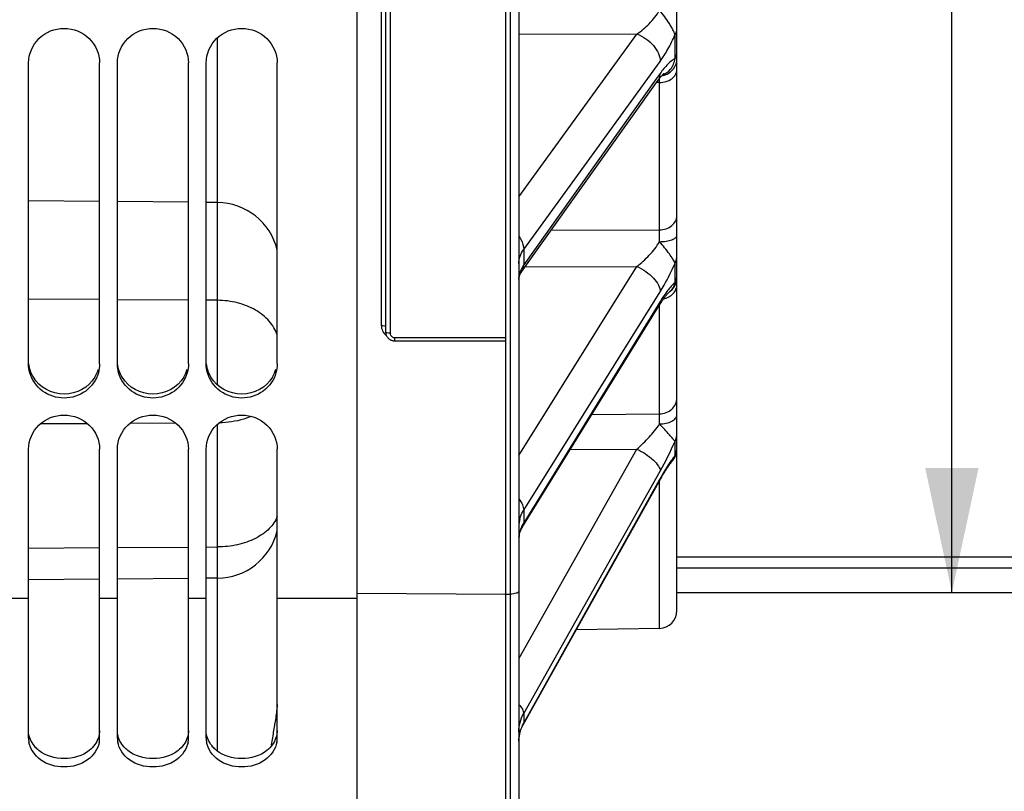
# Model space of a CAD drawing. Units: millimetres. Extents: x 0 to 594, y 0 to 420.
# Drawn here: x 107 to 135, y 196 to 218 of the extents above; entities that cross this region are included whole.
import ezdxf

# ---------------------------------------------------------------- set-up
doc = ezdxf.new("R2010")
doc.units = ezdxf.units.MM
doc.header["$LTSCALE"] = 32.67
doc.layers.get('0').update_dxf_attribs({"linetype": 'CONTINUOUS'})
doc.layers.add('AXES', color=7, linetype='CONTINUOUS')
doc.layers.add('SOLIDES', color=7, linetype='CONTINUOUS')
doc.styles.get("Standard").update_dxf_attribs({"font": 'txt', "width": 0.85})
doc.styles.add('TEXTSTYLE_5', font='gdt', dxfattribs={"width": 0.85})
doc.dimstyles.new('DIMSTYLE_4', dxfattribs={"dimtxt": 3.5, "dimasz": 3.5, "dimexe": 1.5, "dimexo": 1, "dimgap": 0.875, "dimtad": 1, "dimdec": 4, "dimlfac": 4, "dimtxsty": 'STANDARD', "dimblk": '_FILLED', "dimblk1": '_FILLED', "dimblk2": '_FILLED', "dimcen": 0.09, "dimclrt": 5, "dimadec": 0, "dimazin": 0, "dimtp": 0.0001, "dimtm": 0.0001, "dimtfac": 1, "dimtdec": 4, "dimtofl": 0, "dimtmove": 0, "dimatfit": 3, "dimldrblk": '_FILLED', "dimfxl": 1, "dimtolj": 1, "dimarcsym": 0})

# ---------------------------------------------------------------- blocks, each defined once
blk = doc.blocks.new('_FILLED')
at = {"color": 0, "linetype": 'BYBLOCK'}
blk.add_solid([(0, 0), (-1, 0.2143), (-1, -0.2143)], dxfattribs=at)
blk = doc.blocks.new('*D7')
at = {"color": 2, "linetype": 'CONTINUOUS'}
for p, q in [((86.839, 202.294), (86.839, 194.301)), ((154.964, 200.578), (154.964, 172.442)), ((86.839, 193.366), (86.839, 172.442)), ((86.839, 173.942), (120.902, 173.942)), ((154.964, 173.942), (120.902, 173.942))]:
    blk.add_line(p, q, dxfattribs=at)
at = {"color": 2, "linetype": 'CONTINUOUS', "xscale": 3.5, "yscale": 3.5, "zscale": 3.5, "rotation": 180}
blk.add_blockref('_FILLED', (86.839, 173.942), dxfattribs=at)
at = {"color": 2, "linetype": 'CONTINUOUS', "xscale": 3.5, "yscale": 3.5, "zscale": 3.5}
blk.add_blockref('_FILLED', (154.964, 173.942), dxfattribs=at)
at = {"color": 5, "linetype": 'CONTINUOUS', "insert": (120.902, 178.317), "char_height": 3.5, "width": 14.875, "attachment_point": 2, "line_spacing_factor": 0.9}
blk.add_mtext('272,5', dxfattribs=at)
blk = doc.blocks.new('*D27')
at = {"color": 2, "linetype": 'CONTINUOUS'}
for p in [(133.328, 257.321), (133.328, 201.669)]:
    blk.add_line(p, (133.328, 229.495), dxfattribs=at)
at = {"color": 2, "linetype": 'CONTINUOUS', "xscale": 3.5, "yscale": 3.5, "zscale": 3.5, "rotation": 270}
blk.add_blockref('_FILLED', (133.328, 201.669), dxfattribs=at)
at = {"color": 5, "linetype": 'CONTINUOUS', "insert": (128.953, 241.996), "char_height": 3.5, "width": 13.59167, "attachment_point": 2, "rotation": 90, "line_spacing_factor": 0.9, "style": 'TEXTSTYLE_5'}
blk.add_mtext('{\\Fgdt;n}\\Ftxt;444', dxfattribs=at)
blk = doc.blocks.new('_NONE')

msp = doc.modelspace()

# ---------------------------------------------------------------- linework, layer by layer
at = {"color": 7, "linetype": 'CONTINUOUS'}
for p, q in [((116.589496, 190.547586), (116.589496, 256.611865)), ((107.339496, 208.103361), (107.339496, 216.573937)), ((109.339496, 208.103361), (109.339496, 216.573937)), ((109.839496, 208.103361), (109.839496, 216.573937)), ((111.839496, 208.103361), (111.839496, 216.573937)), ((112.339496, 208.103361), (112.339496, 216.573937)), ((114.339496, 208.103361), (114.339496, 216.573937)), ((109.339496, 209.914989), (107.339496, 209.927735)), ((111.839496, 209.899056), (109.839496, 209.911802)), ((112.654767, 209.89386), (112.339496, 209.895869)), ((109.0012, 206.419904), (107.668794, 206.41243)), ((111.48443, 206.433834), (110.185792, 206.426549)), ((107.339496, 197.571801), (107.339496, 205.704773)), ((109.339496, 197.571801), (109.339496, 205.704773)), ((109.839496, 197.571801), (109.839496, 205.704773)), ((111.839496, 197.571801), (111.839496, 205.704773)), ((112.339496, 197.571801), (112.339496, 205.704773)), ((114.339496, 197.571801), (114.339496, 205.704773)), ((107.339496, 202.920164), (109.339496, 202.931383)), ((109.839496, 202.934188), (111.839496, 202.945407)), ((112.339496, 202.948212), (112.654767, 202.94998)), ((107.339496, 201.503747), (106.839496, 201.503747)), ((109.839496, 201.503747), (109.339496, 201.503747)), ((112.339496, 201.503747), (111.839496, 201.503747)), ((116.589496, 201.503747), (114.339496, 201.503747))]:
    msp.add_line(p, q, dxfattribs=at)
at = {"color": 3, "linetype": 'CONTINUOUS'}
for centre in [(108.377097, 208.22377), (110.877097, 208.22377), (113.377097, 208.22377)]:
    msp.add_arc(centre, 0.964243, 329.1673022, 343.9622478, dxfattribs=at)
at = {"color": 7, "linetype": 'CONTINUOUS'}
for centre, start, end in [((108.01008, 197.572358), 180.0475313, 189.7017499), ((108.668912, 197.572358), 350.2982501, 359.9524687), ((110.51008, 197.572358), 180.0475313, 189.7017499), ((111.168912, 197.572358), 350.2982501, 359.9524687), ((113.01008, 197.572358), 180.0475313, 189.7017499), ((113.668912, 197.572358), 350.2982501, 359.9524687)]:
    msp.add_arc(centre, 0.670585, start, end, dxfattribs=at)
for points, knots in [([(107.339496, 216.573937), (107.339496, 216.823566), (107.56231, 217.346746), (108.339496, 217.650829), (109.116682, 217.346746), (109.339496, 216.823566), (109.339496, 216.573937)], [0, 0, 0, 0, 0.247725996, 0.5, 0.752274004, 1, 1, 1, 1]), ([(109.839496, 216.573937), (109.839496, 216.823566), (110.06231, 217.346746), (110.839496, 217.650829), (111.616682, 217.346746), (111.839496, 216.823566), (111.839496, 216.573937)], [0, 0, 0, 0, 0.247725996, 0.5, 0.752274004, 1, 1, 1, 1]), ([(112.339496, 216.573937), (112.339496, 216.823566), (112.56231, 217.346746), (113.339496, 217.650829), (114.116682, 217.346746), (114.339496, 216.823566), (114.339496, 216.573937)], [0, 0, 0, 0, 0.247725996, 0.5, 0.752274004, 1, 1, 1, 1]), ([(109.303728, 207.851634), (109.246577, 207.651881), (108.984006, 207.277564), (108.339496, 207.074436), (107.694986, 207.277564), (107.432415, 207.651881), (107.375264, 207.851634)], [0, 0, 0, 0, 0.24692497, 0.5, 0.75307503, 1, 1, 1, 1]), ([(111.803728, 207.851634), (111.746577, 207.651881), (111.484006, 207.277564), (110.839496, 207.074436), (110.194986, 207.277564), (109.932415, 207.651881), (109.875264, 207.851634)], [0, 0, 0, 0, 0.24692497, 0.5, 0.75307503, 1, 1, 1, 1]), ([(114.303728, 207.851634), (114.246577, 207.651881), (113.984006, 207.277564), (113.339496, 207.074436), (112.694986, 207.277564), (112.432415, 207.651881), (112.375264, 207.851634)], [0, 0, 0, 0, 0.24692497, 0.5, 0.75307503, 1, 1, 1, 1]), ([(107.339496, 205.704773), (107.339496, 205.95077), (107.566634, 206.468324), (108.339496, 206.761787), (109.112358, 206.468324), (109.339496, 205.95077), (109.339496, 205.704773)], [0, 0, 0, 0, 0.246190563, 0.5, 0.753809437, 1, 1, 1, 1]), ([(109.839496, 205.704773), (109.839496, 205.95077), (110.066634, 206.468324), (110.839496, 206.761787), (111.612358, 206.468324), (111.839496, 205.95077), (111.839496, 205.704773)], [0, 0, 0, 0, 0.246190563, 0.5, 0.753809437, 1, 1, 1, 1]), ([(112.339496, 205.704773), (112.339496, 205.95077), (112.566634, 206.468324), (113.339496, 206.761787), (114.112358, 206.468324), (114.339496, 205.95077), (114.339496, 205.704773)], [0, 0, 0, 0, 0.246190563, 0.5, 0.753809437, 1, 1, 1, 1]), ([(109.329906, 197.459351), (109.29624, 197.261807), (109.014768, 196.869018), (108.339496, 196.699258), (107.664224, 196.869018), (107.382752, 197.261807), (107.349086, 197.459351)], [0, 0, 0, 0, 0.232923697, 0.5, 0.767076303, 1, 1, 1, 1]), ([(111.829906, 197.459351), (111.79624, 197.261807), (111.514768, 196.869018), (110.839496, 196.699258), (110.164224, 196.869018), (109.882752, 197.261807), (109.849086, 197.459351)], [0, 0, 0, 0, 0.232923697, 0.5, 0.767076303, 1, 1, 1, 1]), ([(114.329906, 197.459351), (114.29624, 197.261807), (114.014768, 196.869018), (113.339496, 196.699258), (112.664224, 196.869018), (112.382752, 197.261807), (112.349086, 197.459351)], [0, 0, 0, 0, 0.232923697, 0.5, 0.767076303, 1, 1, 1, 1])]:
    msp.add_open_spline(points, degree=3, knots=knots, dxfattribs=at)
for points in [[(107.375264, 207.851634), (107.351951, 207.933116), (107.339496, 208.018609), (107.339496, 208.103361)], [(109.339496, 208.103361), (109.339496, 208.018609), (109.327041, 207.933116), (109.303728, 207.851634)], [(109.875264, 207.851634), (109.851951, 207.933116), (109.839496, 208.018609), (109.839496, 208.103361)], [(111.839496, 208.103361), (111.839496, 208.018609), (111.827041, 207.933116), (111.803728, 207.851634)], [(112.375264, 207.851634), (112.351951, 207.933116), (112.339496, 208.018609), (112.339496, 208.103361)], [(114.339496, 208.103361), (114.339496, 208.018609), (114.327041, 207.933116), (114.303728, 207.851634)]]:
    msp.add_open_spline(points, degree=3, dxfattribs=at)
at = {"color": 3, "linetype": 'CONTINUOUS'}
for points in [[(107.473931, 207.729564), (107.406336, 207.842787), (107.361152, 207.972841), (107.345683, 208.103796)], [(109.973931, 207.729564), (109.906336, 207.842787), (109.861152, 207.972841), (109.845683, 208.103796)], [(112.473931, 207.729564), (112.406336, 207.842787), (112.361152, 207.972841), (112.345683, 208.103796)], [(109.205061, 207.729564), (109.035953, 207.446304), (108.339496, 207.053031), (107.643039, 207.446304), (107.473931, 207.729564)], [(111.705061, 207.729564), (111.535953, 207.446304), (110.839496, 207.053031), (110.143039, 207.446304), (109.973931, 207.729564)], [(114.205061, 207.729564), (114.035953, 207.446304), (113.339496, 207.053031), (112.643039, 207.446304), (112.473931, 207.729564)], [(109.339496, 197.786729), (109.339496, 197.646271), (109.287969, 197.501152), (109.206084, 197.387032)], [(111.839496, 197.786729), (111.839496, 197.646271), (111.787969, 197.501152), (111.706084, 197.387032)], [(114.339496, 197.786729), (114.339496, 197.646271), (114.287969, 197.501152), (114.206084, 197.387032)], [(109.206084, 197.387032), (109.161843, 197.325375), (109.107945, 197.269855), (109.048364, 197.222856)], [(111.706084, 197.387032), (111.661843, 197.325375), (111.607945, 197.269855), (111.548364, 197.222856)], [(114.206084, 197.387032), (114.161843, 197.325375), (114.107945, 197.269855), (114.048364, 197.222856)], [(109.048364, 197.222856), (108.853348, 197.069021), (108.339496, 196.917242), (107.825644, 197.069021), (107.630628, 197.222856)], [(111.548364, 197.222856), (111.353348, 197.069021), (110.839496, 196.917242), (110.325644, 197.069021), (110.130628, 197.222856)], [(114.048364, 197.222856), (113.853348, 197.069021), (113.339496, 196.917242), (112.825644, 197.069021), (112.630628, 197.222856)]]:
    msp.add_open_spline(points, degree=3, dxfattribs=at)
for points in [[(107.630628, 197.222856), (107.593373, 197.252244), (107.460627, 197.375223), (107.371464, 197.547166), (107.348821, 197.678627)], [(110.130628, 197.222856), (110.093373, 197.252244), (109.960627, 197.375223), (109.871464, 197.547166), (109.848821, 197.678627)], [(112.630628, 197.222856), (112.593373, 197.252244), (112.460627, 197.375223), (112.371464, 197.547166), (112.348821, 197.678627)]]:
    msp.add_open_spline(points, degree=3, knots=[0, 0, 0, 0, 0.262379705, 1, 1, 1, 1], dxfattribs=at)
at = {"layer": 'AXES', "color": 3, "linetype": 'CONTINUOUS'}
for p, q in [((125.589496, 202.669636), (154.964496, 202.669636)), ((125.589496, 202.367321), (154.964496, 202.367321)), ((125.589496, 201.668586), (154.964496, 201.668586))]:
    msp.add_line(p, q, dxfattribs=at)
at = {"layer": 'SOLIDES', "color": 7, "linetype": 'CONTINUOUS'}
for p, q in [((125.589496, 201.158657), (125.589496, 326.097342)), ((120.764496, 323.406345), (120.764496, 190.918586)), ((120.893859, 323.404095), (120.893859, 190.920844)), ((121.139496, 323.189286), (121.139496, 191.170806)), ((117.266678, 223.543464), (117.266678, 209.18907)), ((117.389496, 223.519441), (117.389496, 209.00014)), ((117.514496, 223.388357), (117.514496, 208.965856)), ((121.139496, 217.390834), (124.462406, 217.389587)), ((121.139496, 212.810633), (124.462406, 217.389587)), ((125.535172, 216.695772), (125.535171, 217.36734)), ((112.654767, 207.511685), (112.654767, 217.282122)), ((121.27531, 211.325096), (125.117831, 216.619936)), ((125.117831, 216.280551), (125.006662, 216.124613)), ((121.217489, 210.696751), (125.060012, 216.086581)), ((125.006662, 216.124613), (121.27531, 210.890593)), ((125.098222, 216.022919), (125.013161, 216.020863)), ((125.098222, 216.022919), (125.100174, 216.140947)), ((125.098222, 211.877222), (125.098222, 216.022919)), ((109.339496, 212.675084), (107.339496, 212.692537)), ((111.839496, 212.653266), (109.839496, 212.67072)), ((112.654767, 212.646152), (112.339496, 212.648903)), ((122.050404, 211.865063), (125.098222, 211.877222)), ((121.27531, 211.325096), (121.27531, 210.890593)), ((125.535172, 210.399232), (125.535171, 210.94398)), ((121.139496, 205.524869), (124.462406, 210.843629)), ((121.313555, 210.8315), (124.462406, 210.843629)), ((121.27531, 203.985472), (125.117831, 210.135828)), ((125.372636, 210.125635), (125.39149, 210.139134)), ((125.372636, 210.125635), (125.37328, 210.126179)), ((125.117831, 209.860533), (125.058313, 209.764073)), ((121.245069, 203.518598), (125.087592, 209.746007)), ((125.058313, 209.764073), (121.27531, 203.633021)), ((125.098222, 206.696978), (125.098222, 209.763056)), ((117.639496, 208.845576), (120.764496, 208.845576)), ((117.639496, 208.845576), (117.639496, 208.754945)), ((117.639496, 208.754945), (120.764496, 208.754945)), ((123.19677, 206.681634), (125.098222, 206.696978)), ((112.654767, 197.206375), (112.654767, 206.400779)), ((125.535172, 205.523754), (125.535171, 205.925131)), ((121.144518, 199.817186), (124.462406, 205.705231)), ((122.58507, 205.690279), (124.462406, 205.705231)), ((125.472081, 205.389085), (125.474412, 205.391903)), ((121.261496, 197.945024), (125.12316, 204.854832)), ((121.27531, 198.261791), (125.117831, 205.080787)), ((125.090206, 204.828514), (121.27531, 198.002101)), ((125.117831, 204.877946), (125.090206, 204.828514)), ((125.098222, 200.658733), (125.098222, 204.810424)), ((121.27531, 203.985472), (121.27531, 203.633021)), ((109.339496, 202.042302), (107.339496, 202.024848)), ((111.839496, 202.064119), (109.839496, 202.046665)), ((112.654767, 202.071234), (112.339496, 202.068482)), ((116.589496, 201.645937), (120.764496, 201.622806)), ((120.764496, 201.622806), (120.893859, 201.623523)), ((125.098222, 200.658733), (122.755196, 200.617836)), ((121.139496, 199.808274), (121.144518, 199.817186)), ((121.27531, 198.261791), (121.27531, 198.002101)), ((114.181814, 197.380699), (114.177214, 197.352773))]:
    msp.add_line(p, q, dxfattribs=at)
for points in [[(125.06002, 216.086592), (125.077095, 216.110187), (125.092557, 216.130932), (125.107426, 216.150305), (125.12166, 216.168306), (125.135191, 216.184904), (125.147996, 216.200128)], [(125.147996, 216.200128), (125.160044, 216.214001), (125.171259, 216.226493), (125.181616, 216.237645), (125.191086, 216.247492), (125.199585, 216.256014), (125.20708, 216.263257), (125.21356, 216.269281), (125.218969, 216.274113), (125.223283, 216.277812), (125.225691, 216.279802)], [(121.139497, 210.488208), (121.139629, 210.496516), (121.140776, 210.513755), (121.143131, 210.531324), (121.146726, 210.549227), (121.151618, 210.567585), (121.157932, 210.586621), (121.16577, 210.606375), (121.175175, 210.626723), (121.186185, 210.647588), (121.198822, 210.668878), (121.213089, 210.690493), (121.217472, 210.696726)], [(125.553871, 210.352277), (125.563239, 210.377731), (125.571212, 210.403655), (125.577769, 210.429974), (125.582888, 210.45661), (125.586556, 210.483484), (125.58876, 210.510518), (125.589496, 210.537631)], [(125.16034, 209.859303), (125.177173, 209.884171), (125.193538, 209.907841), (125.209412, 209.930312), (125.224758, 209.951559), (125.239557, 209.971592), (125.253788, 209.990414), (125.267397, 210.007993), (125.280367, 210.024343), (125.292677, 210.039473), (125.304267, 210.053355), (125.315124, 210.066014), (125.32522, 210.077464), (125.334473, 210.08766), (125.342867, 210.096636), (125.350376, 210.104421), (125.356902, 210.11097), (125.362421, 210.116328), (125.366925, 210.120549), (125.37034, 210.123636), (125.372636, 210.125635)], [(125.39149, 210.139134), (125.412655, 210.156096), (125.432868, 210.174181), (125.452072, 210.193336), (125.470208, 210.213503), (125.487224, 210.234625), (125.50307, 210.256638), (125.517699, 210.279478), (125.531067, 210.303078), (125.543136, 210.327368), (125.553871, 210.352277)], [(125.087594, 209.74601), (125.10725, 209.777534), (125.12535, 209.805972), (125.143055, 209.833231), (125.16034, 209.859303)], [(117.389496, 209.00015), (117.39001, 208.98443), (117.391549, 208.968778), (117.394109, 208.953248), (117.397681, 208.937904), (117.402249, 208.922813), (117.407797, 208.908034), (117.414307, 208.893628), (117.421747, 208.879658), (117.430093, 208.866177), (117.439312, 208.853244), (117.449366, 208.840912), (117.460216, 208.829232), (117.471826, 208.81825), (117.484145, 208.808016), (117.497116, 208.798581), (117.51069, 208.789982), (117.524812, 208.782257), (117.539411, 208.775444), (117.554431, 208.769571), (117.569812, 208.764659), (117.585474, 208.760736), (117.601354, 208.757814), (117.617395, 208.755905), (117.633523, 208.755015), (117.639496, 208.754946)], [(125.474461, 205.391952), (125.487222, 205.408008), (125.503068, 205.430022), (125.517697, 205.452863), (125.531066, 205.476464), (125.543135, 205.500754), (125.55387, 205.525664), (125.563238, 205.551119), (125.571212, 205.577045), (125.577768, 205.603365), (125.582888, 205.630002), (125.586555, 205.656877), (125.58876, 205.683912), (125.589496, 205.711026)], [(125.160072, 204.919251), (125.178047, 204.950034), (125.195694, 204.979874), (125.213, 205.00877), (125.229954, 205.036717), (125.246547, 205.063717), (125.26277, 205.089769), (125.278611, 205.114872), (125.294063, 205.139029), (125.309113, 205.16224), (125.323755, 205.184508), (125.337982, 205.205839), (125.351787, 205.22624), (125.365158, 205.24571), (125.378076, 205.264238), (125.390533, 205.281829), (125.40252, 205.298489), (125.414021, 205.314215), (125.425031, 205.329017), (125.435536, 205.3429), (125.445506, 205.35584), (125.454931, 205.36785), (125.463802, 205.378938), (125.472081, 205.389085)], [(125.12316, 204.854832), (125.141772, 204.887516), (125.160072, 204.919251)], [(121.141798, 203.219846), (121.145829, 203.254277), (121.151749, 203.288162), (121.159478, 203.321514), (121.168959, 203.354393), (121.180126, 203.386784), (121.1929, 203.418619), (121.207206, 203.449865), (121.222962, 203.480478), (121.240078, 203.510402), (121.245067, 203.518595)], [(121.171789, 197.726714), (121.184419, 197.769031), (121.199017, 197.810735), (121.215544, 197.851789), (121.233955, 197.892142), (121.254193, 197.931724), (121.261502, 197.945033)], [(121.139497, 197.487595), (121.139725, 197.507819), (121.141848, 197.552421), (121.146162, 197.596672), (121.152619, 197.640496), (121.161174, 197.68385), (121.171789, 197.726714)]]:
    msp.add_lwpolyline(points, dxfattribs=at)
for centre, radius, start, end in [((125.089609, 216.721403), 0.508328, 278.4494863, 287.0118167), ((112.639496, 210.896218), 1.75, 13.6894735, 89.5), ((125.089593, 210.544459), 0.499901, 307.4692709, 356.7162881), ((125.161216, 210.428245), 0.369199, 303.2427943, 306.2967768), ((125.164121, 210.424218), 0.364233, 306.3034962, 306.6460178), ((125.166447, 210.421139), 0.360375, 306.6415034, 309.9799729), ((117.349251, 209.445936), 8.910968, 330.6684569, 336.7272174), ((125.167613, 205.715452), 0.421883, 356.4066829, 359.3989973), ((125.169316, 205.715422), 0.42018, 359.4006353, 359.9999251), ((128.390131, 203.305396), 3.616008, 144.3375286, 144.9339985), ((121.989732, 203.521644), 0.850236, 164.7529909, 179.938226), ((122.082367, 203.134764), 0.948473, 148.3098094, 158.3826242), ((112.639496, 203.821167), 1.75, 270.5, 346.3105328), ((125.089496, 201.158657), 0.5, 271, 360), ((94.70545, 200.717794), 19.759081, 351.4649175, 352.045791), ((122.205626, 197.478998), 1.067134, 156.4679838, 166.1714748), ((122.234116, 197.466686), 1.09817, 150.8201808, 156.4724908), ((89.557647, 201.490846), 24.964605, 350.9893437, 351.4638185), ((122.177288, 197.486544), 1.037813, 166.2020763, 178.6144098), ((80.04573, 202.99931), 34.595391, 350.6532354, 350.9891616)]:
    msp.add_arc(centre, radius, start, end, dxfattribs=at)
for points, knots in [([(124.462405, 217.389587), (124.586438, 217.473627), (124.824949, 217.676054), (125.021934, 217.921877), (125.101396, 218.06218)], [0, 0, 0, 0, 0.481644529, 1, 1, 1, 1]), ([(125.535171, 217.367339), (125.519756, 217.4165), (125.471336, 217.525509), (125.37452, 217.694218), (125.246674, 217.876929), (125.150601, 217.999268), (125.101417, 218.062217)], [0, 0, 0, 0, 0.187859395, 0.432807298, 0.708715689, 1, 1, 1, 1]), ([(124.462407, 217.389588), (124.551551, 217.35642), (124.72169, 217.26496), (124.930998, 217.076732), (125.075609, 216.858416), (125.118032, 216.695154), (125.117831, 216.619936)], [0, 0, 0, 0, 0.268659702, 0.538838081, 0.787539993, 1, 1, 1, 1]), ([(125.117831, 216.619936), (125.19678, 216.728726), (125.348239, 216.971905), (125.47457, 217.228687), (125.535171, 217.36734)], [0, 0, 0, 0, 0.470427264, 1, 1, 1, 1]), ([(125.535171, 217.36734), (125.543878, 217.379344), (125.574011, 217.427157), (125.589496, 217.484593), (125.589496, 217.526265)], [0, 0, 0, 0, 0.262460569, 1, 1, 1, 1]), ([(125.535172, 216.695771), (125.543888, 216.707991), (125.574093, 216.756757), (125.589496, 216.815045), (125.589496, 216.857377)], [0, 0, 0, 0, 0.261761056, 1, 1, 1, 1]), ([(125.535172, 216.695772), (125.459607, 216.657405), (125.306617, 216.526386), (125.183241, 216.372303), (125.117831, 216.280551)], [0, 0, 0, 0, 0.429254929, 1, 1, 1, 1]), ([(125.183203, 216.240112), (125.268258, 216.273629), (125.442521, 216.391225), (125.51713, 216.589386), (125.535172, 216.695773)], [0, 0, 0, 0, 0.458647115, 1, 1, 1, 1]), ([(125.23833, 216.235317), (125.337118, 216.265557), (125.519866, 216.390711), (125.589496, 216.601698), (125.589496, 216.703936)], [0, 0, 0, 0, 0.502615074, 1, 1, 1, 1]), ([(125.060019, 216.086592), (125.069577, 216.100002), (125.104512, 216.158781), (125.117971, 216.228905), (125.117831, 216.280551)], [0, 0, 0, 0, 0.241763123, 1, 1, 1, 1]), ([(125.098222, 216.022923), (125.161863, 216.023731), (125.285391, 216.042303), (125.446513, 216.11936), (125.560288, 216.237761), (125.589496, 216.339329), (125.589496, 216.386925)], [0, 0, 0, 0, 0.285044817, 0.550647484, 0.786837272, 1, 1, 1, 1]), ([(125.098222, 211.877218), (125.162023, 211.878111), (125.287037, 211.898967), (125.449069, 211.985189), (125.561653, 212.11663), (125.589496, 212.225816), (125.589496, 212.277896)], [0, 0, 0, 0, 0.274853681, 0.535634084, 0.775662629, 1, 1, 1, 1]), ([(125.101396, 211.54447), (125.101282, 211.576386), (125.100732, 211.687307), (125.099714, 211.798229), (125.098222, 211.877222)], [0, 0, 0, 0, 0.287729093, 1, 1, 1, 1]), ([(121.139672, 211.697507), (121.160982, 211.6674), (121.231411, 211.554847), (121.275535, 211.421393), (121.275308, 211.325093)], [0, 0, 0, 0, 0.276953008, 1, 1, 1, 1]), ([(124.462405, 210.843629), (124.584907, 210.940309), (124.818219, 211.156561), (125.019061, 211.405847), (125.101396, 211.54447)], [0, 0, 0, 0, 0.491846951, 1, 1, 1, 1]), ([(125.101395, 211.544527), (125.16414, 211.545061), (125.281247, 211.553914), (125.417793, 211.584254), (125.505107, 211.622241), (125.560088, 211.656782), (125.589496, 211.697747), (125.589496, 211.723389)], [0, 0, 0, 0, 0.343136002, 0.640132245, 0.760783424, 0.859773879, 1, 1, 1, 1]), ([(125.535171, 210.943979), (125.517691, 210.980981), (125.467389, 211.068147), (125.328866, 211.273342), (125.19493, 211.431059), (125.101417, 211.544504)], [0, 0, 0, 0, 0.165394581, 0.405808328, 1, 1, 1, 1]), ([(121.139496, 210.925966), (121.139498, 210.995559), (121.16388, 211.138826), (121.232521, 211.266283), (121.27531, 211.325096)], [0, 0, 0, 0, 0.488972427, 1, 1, 1, 1]), ([(125.117831, 210.135828), (125.155417, 210.19599), (125.310134, 210.456985), (125.443886, 210.730246), (125.535171, 210.94398)], [0, 0, 0, 0, 0.233849136, 1, 1, 1, 1]), ([(125.535171, 210.943979), (125.543958, 210.95805), (125.574679, 211.01494), (125.589496, 211.080537), (125.589496, 211.128553)], [0, 0, 0, 0, 0.256774583, 1, 1, 1, 1]), ([(121.169423, 210.680665), (121.164718, 210.665686), (121.148194, 210.605945), (121.140248, 210.543803), (121.139564, 210.49754)], [0, 0, 0, 0, 0.253359645, 1, 1, 1, 1]), ([(121.27531, 210.890593), (121.263577, 210.874094), (121.220352, 210.808497), (121.186895, 210.736292), (121.169423, 210.680665)], [0, 0, 0, 0, 0.25773853, 1, 1, 1, 1]), ([(121.217489, 210.696751), (121.227042, 210.710153), (121.261963, 210.768896), (121.275433, 210.838974), (121.275309, 210.89059)], [0, 0, 0, 0, 0.241772352, 1, 1, 1, 1]), ([(124.462407, 210.843631), (124.550822, 210.8059), (124.717712, 210.712704), (124.925868, 210.535869), (125.070857, 210.343811), (125.118041, 210.19977), (125.117831, 210.135828)], [0, 0, 0, 0, 0.286905946, 0.566141602, 0.80915918, 1, 1, 1, 1]), ([(125.535172, 210.399232), (125.460545, 210.332266), (125.311805, 210.157927), (125.184719, 209.968938), (125.117831, 209.860533)], [0, 0, 0, 0, 0.440450326, 1, 1, 1, 1]), ([(125.397994, 210.144995), (125.432441, 210.173884), (125.495276, 210.252256), (125.525293, 210.347334), (125.535172, 210.399232)], [0, 0, 0, 0, 0.459738906, 1, 1, 1, 1]), ([(125.535172, 210.399231), (125.543965, 210.413476), (125.574726, 210.471132), (125.589496, 210.537423), (125.589496, 210.585978)], [0, 0, 0, 0, 0.25638149, 1, 1, 1, 1]), ([(125.212477, 209.93454), (125.313432, 209.95596), (125.459391, 210.030738), (125.570017, 210.198491), (125.589496, 210.293616), (125.589496, 210.339738)], [0, 0, 0, 0, 0.522910681, 0.766309049, 1, 1, 1, 1]), ([(114.339521, 208.919148), (114.292125, 209.060853), (114.122737, 209.338177), (113.72461, 209.647475), (113.218653, 209.846091), (112.845404, 209.892645), (112.654767, 209.89386)], [0, 0, 0, 0, 0.217558688, 0.458578642, 0.72242602, 1, 1, 1, 1]), ([(125.087593, 209.74601), (125.092639, 209.754188), (125.111009, 209.789616), (125.117932, 209.830357), (125.117831, 209.860533)], [0, 0, 0, 0, 0.241527205, 1, 1, 1, 1]), ([(117.266678, 209.18907), (117.266678, 209.135304), (117.292789, 209.025509), (117.365265, 208.939398), (117.408559, 208.906186)], [0, 0, 0, 0, 0.496308542, 1, 1, 1, 1]), ([(117.266678, 209.18907), (117.295869, 209.188931), (117.335645, 209.18487), (117.376648, 209.172237), (117.389496, 209.160117), (117.389496, 209.154792)], [0, 0, 0, 0, 0.661981855, 0.879256416, 1, 1, 1, 1]), ([(117.514496, 208.965856), (117.484844, 208.965856), (117.44437, 208.969861), (117.40269, 208.982483), (117.389496, 208.994737), (117.389496, 209.000139)], [0, 0, 0, 0, 0.661611652, 0.87945748, 1, 1, 1, 1]), ([(117.514496, 208.965856), (117.514496, 208.934996), (117.542334, 208.870114), (117.607773, 208.845572), (117.639496, 208.845576)], [0, 0, 0, 0, 0.493098826, 1, 1, 1, 1]), ([(125.098222, 206.696975), (125.162243, 206.697973), (125.289271, 206.721861), (125.452039, 206.819792), (125.562955, 206.967017), (125.589496, 207.085766), (125.589496, 207.143481)], [0, 0, 0, 0, 0.262886818, 0.518301182, 0.763037779, 1, 1, 1, 1]), ([(113.604549, 206.626859), (113.536564, 206.597971), (113.246915, 206.493137), (112.937308, 206.446619), (112.703562, 206.441111)], [0, 0, 0, 0, 0.240080783, 1, 1, 1, 1]), ([(125.101396, 206.413025), (125.101284, 206.441871), (125.10075, 206.536526), (125.099874, 206.631187), (125.098222, 206.696978)], [0, 0, 0, 0, 0.304737115, 1, 1, 1, 1]), ([(125.101395, 206.413077), (125.164345, 206.413848), (125.283618, 206.426509), (125.439859, 206.478902), (125.554109, 206.557014), (125.589496, 206.635666), (125.589496, 206.670274)], [0, 0, 0, 0, 0.317702379, 0.600059977, 0.825343761, 1, 1, 1, 1]), ([(124.462405, 205.705231), (124.582958, 205.810943), (124.810844, 206.033819), (125.015674, 206.280114), (125.101396, 206.413025)], [0, 0, 0, 0, 0.503421168, 1, 1, 1, 1]), ([(125.535171, 205.92513), (125.513508, 205.946364), (125.463361, 206.010865), (125.368123, 206.120857), (125.242623, 206.259986), (125.14964, 206.35955), (125.101417, 206.413057)], [0, 0, 0, 0, 0.139375172, 0.37403562, 0.669038845, 1, 1, 1, 1]), ([(125.535171, 205.925131), (125.544008, 205.940816), (125.575061, 206.004744), (125.589496, 206.076742), (125.589496, 206.129744)], [0, 0, 0, 0, 0.253550996, 1, 1, 1, 1]), ([(124.462407, 205.705234), (124.631089, 205.626214), (124.855853, 205.482212), (125.063594, 205.252205), (125.118057, 205.131814), (125.117831, 205.080787)], [0, 0, 0, 0, 0.599324428, 0.835821005, 1, 1, 1, 1]), ([(125.474999, 205.422913), (125.49016, 205.439775), (125.544833, 205.509962), (125.577929, 205.597016), (125.586188, 205.662688)], [0, 0, 0, 0, 0.2551629, 1, 1, 1, 1]), ([(125.535172, 205.523753), (125.544012, 205.539568), (125.575087, 205.604056), (125.589496, 205.676568), (125.589496, 205.729968)], [0, 0, 0, 0, 0.253328105, 1, 1, 1, 1]), ([(125.430462, 205.382863), (125.404621, 205.346055), (125.293748, 205.181966), (125.192485, 205.011534), (125.117831, 204.877946)], [0, 0, 0, 0, 0.227129618, 1, 1, 1, 1]), ([(125.535172, 205.523754), (125.528362, 205.515176), (125.500035, 205.478966), (125.472668, 205.442011), (125.452249, 205.413561)], [0, 0, 0, 0, 0.23825415, 1, 1, 1, 1]), ([(125.474422, 205.391916), (125.481487, 205.400446), (125.509955, 205.440069), (125.526934, 205.487093), (125.535172, 205.523755)], [0, 0, 0, 0, 0.227658767, 1, 1, 1, 1]), ([(125.104019, 204.820796), (125.111098, 204.833462), (125.116917, 204.853043), (125.117854, 204.872737), (125.117831, 204.877946)], [0, 0, 0, 0, 0.735870723, 1, 1, 1, 1]), ([(121.139672, 204.305486), (121.179753, 204.254418), (121.2438, 204.154875), (121.27546, 204.037923), (121.275308, 203.985469)], [0, 0, 0, 0, 0.55309721, 1, 1, 1, 1]), ([(121.169423, 203.745239), (121.17513, 203.766169), (121.201378, 203.849883), (121.240298, 203.92953), (121.27531, 203.985472)], [0, 0, 0, 0, 0.247397616, 1, 1, 1, 1]), ([(114.339521, 203.807913), (114.291095, 203.680474), (114.114986, 203.431722), (113.717566, 203.163817), (113.21478, 202.991354), (112.845057, 202.951047), (112.654767, 202.94998)], [0, 0, 0, 0, 0.205635699, 0.443973967, 0.712968134, 1, 1, 1, 1]), ([(121.200605, 203.484188), (121.19155, 203.461246), (121.159478, 203.369296), (121.142851, 203.271906), (121.140097, 203.199271)], [0, 0, 0, 0, 0.253350202, 1, 1, 1, 1]), ([(121.24507, 203.518598), (121.250112, 203.526769), (121.268469, 203.562166), (121.275398, 203.602867), (121.275309, 203.633018)], [0, 0, 0, 0, 0.241540157, 1, 1, 1, 1]), ([(121.139496, 201.702862), (121.139496, 201.69108), (121.123799, 201.672621), (121.096788, 201.657785), (121.052628, 201.64083), (120.984094, 201.62755), (120.925373, 201.623697), (120.893859, 201.623523)], [0, 0, 0, 0, 0.130673397, 0.228242163, 0.349229654, 0.650473249, 1, 1, 1, 1]), ([(114.339535, 198.51883), (114.334978, 198.473782), (114.31586, 198.295034), (114.293016, 198.116697), (114.274428, 197.9835)], [0, 0, 0, 0, 0.251872539, 1, 1, 1, 1]), ([(121.139672, 198.519683), (121.17823, 198.477395), (121.239181, 198.399823), (121.27547, 198.303123), (121.275308, 198.261787)], [0, 0, 0, 0, 0.580613101, 1, 1, 1, 1]), ([(121.139496, 197.749162), (121.139498, 197.837906), (121.162824, 198.016918), (121.231332, 198.183838), (121.27531, 198.261791)], [0, 0, 0, 0, 0.497869306, 1, 1, 1, 1]), ([(121.261502, 197.945033), (121.26857, 197.957682), (121.274385, 197.977231), (121.27533, 197.996896), (121.275309, 198.002096)], [0, 0, 0, 0, 0.735903214, 1, 1, 1, 1])]:
    msp.add_open_spline(points, degree=3, knots=knots, dxfattribs=at)

# ---------------------------------------------------------------- dimensions: what is measured, and where the dimension line sits
at = {"color": 2, "linetype": 'CONTINUOUS'}
dim = msp.add_linear_dim(base=(133.327764, 257.32061), p1=(123.214496, 201.668586), p2=(132.327764, 257.32061), angle=90, text='%%c444', dimstyle='DIMSTYLE_4', override={"dimblk2": 'NONE', "dimsah": 1}, dxfattribs=at)
dim.commit()
dim.dimension.update_dxf_attribs({"geometry": '*D27', "text_midpoint": (133.327764, 241.995712), "dimtype": 160})
dim = msp.add_linear_dim(base=(154.964496, 173.942154), p1=(86.839496, 203.294141), p2=(154.964496, 201.577595), dimstyle='DIMSTYLE_4', dxfattribs=at)
dim.commit()
dim.dimension.update_dxf_attribs({"geometry": '*D7', "text_midpoint": (120.901996, 173.942154), "dimtype": 160})

doc.saveas('drawing.dxf')
